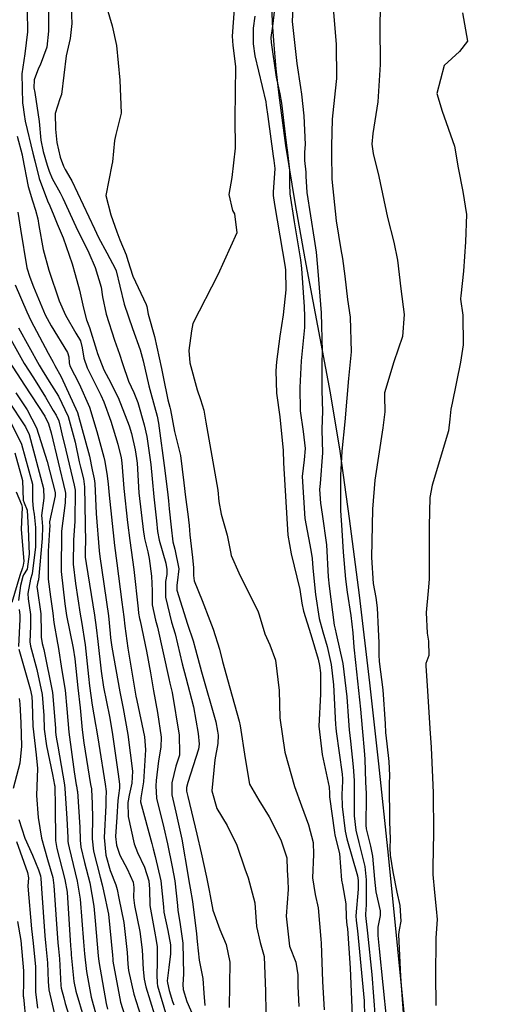
# Model space of a CAD drawing. Units: inches. Extents: x 1171771 to 1177771, y 557457 to 561458.
# Drawn here: x 1177359 to 1177464, y 558959 to 559178 of the extents above; entities that cross this region are included whole.
import ezdxf

# ---------------------------------------------------------------- set-up
doc = ezdxf.new("R2010")
doc.units = ezdxf.units.IN
doc.header["$MEASUREMENT"] = 0
for name, color, linetype, true_color in [('HYDRO-Stream Poly Centerlines', 7, 'Continuous', 0x676e73), ('HYDRO-Water Body', 7, 'Continuous', 0x676e73), ('Undefined', 7, 'Continuous', 0x676e73)]:
    doc.layers.add(name, color=color, linetype=linetype, true_color=true_color)

msp = doc.modelspace()

# ---------------------------------------------------------------- linework, layer by layer
at = {"layer": 'HYDRO-Stream Poly Centerlines'}
msp.add_lwpolyline([(1177464.24, 558791.93), (1177460.93, 558815.8), (1177457.81, 558839.05), (1177454.98, 558861.02), (1177452.65, 558879.92), (1177451.1, 558893.5), (1177449.37, 558909.69), (1177441.09, 558992.28), (1177438.97, 559012.63), (1177436.98, 559030.63), (1177434.67, 559050.16), (1177432.47, 559067.16), (1177430.32, 559082.17), (1177428.21, 559095.14), (1177422.58, 559124.9), (1177420.38, 559137.05), (1177418.27, 559150.11), (1177416.74, 559161.37), (1177416.1, 559167.19), (1177415.63, 559172.53), (1177415.32, 559177.41), (1177415.15, 559182.1)], dxfattribs=at)
at = {"layer": 'HYDRO-Water Body'}
msp.add_polyline3d([(1177464.24, 558791.93, 0), (1177460.93, 558815.8, 0), (1177457.81, 558839.05, 0), (1177454.98, 558861.02, 0), (1177452.65, 558879.92, 0), (1177451.1, 558893.5, 0), (1177449.37, 558909.69, 0), (1177441.09, 558992.28, 0), (1177438.97, 559012.63, 0), (1177436.98, 559030.63, 0), (1177434.67, 559050.16, 0), (1177432.47, 559067.16, 0), (1177430.32, 559082.17, 0), (1177428.21, 559095.14, 0), (1177422.58, 559124.9, 0), (1177420.38, 559137.05, 0), (1177418.27, 559150.11, 0), (1177416.74, 559161.37, 0), (1177416.1, 559167.19, 0), (1177415.63, 559172.53, 0), (1177415.32, 559177.41, 0), (1177415.15, 559182.1, 0)], dxfattribs=at)
at = {"layer": 'Undefined'}
for points, elevation in [([(1177376.81, 559186.13), (1177379.62, 559176.79), (1177380.56, 559172.39), (1177381.26, 559164.64), (1177381.57, 559157.33), (1177380.39, 559152.58), (1177380.08, 559151.27), (1177379.67, 559146.52), (1177379.48, 559145.81), (1177378.2, 559139.02), (1177379.32, 559134.71), (1177380.61, 559130.92), (1177381.27, 559129.15), (1177382.67, 559125.84), (1177383.08, 559124.54), (1177384.22, 559121.09), (1177387.19, 559114.8), (1177387.31, 559114.33), (1177387.62, 559112.6), (1177389.02, 559107.69), (1177390.57, 559100.56), (1177390.94, 559098.67), (1177392.01, 559093.6), (1177392.44, 559091.91), (1177392.54, 559091.37), (1177393.45, 559086.56), (1177394.83, 559081.18), (1177395.54, 559075.15), (1177395.89, 559071.95), (1177396.47, 559068.11), (1177396.75, 559065.62), (1177396.9, 559063.57), (1177397.47, 559058.53), (1177397.71, 559056.21), (1177397.7, 559054.53), (1177397.82, 559053.33), (1177399.62, 559048.92), (1177401.33, 559044.48), (1177402.05, 559042.57), (1177403.47, 559038.11), (1177404.19, 559035.39), (1177405.75, 559029.5), (1177407.84, 559022.1), (1177408.11, 559021.06), (1177409.2, 559013.82), (1177410.2, 559008.11), (1177412.21, 559004.55), (1177414.56, 559000.85), (1177417.14, 558995.71), (1177418.46, 558991.73), (1177418.58, 558988.95), (1177418.69, 558986.77), (1177418.8, 558984.64), (1177418.35, 558978.76), (1177419.06, 558972.1), (1177420.47, 558968.52), (1177420.92, 558965.69), (1177420.96, 558963.19), (1177421.13, 558958.61)], 206), ([(1177439.34, 559184.56), (1177439.2, 559176.85), (1177439.28, 559168.19), (1177438.77, 559159.82), (1177437.63, 559152.83), (1177437.37, 559150.45), (1177437.7, 559148.35), (1177439, 559143.28), (1177440.88, 559134.16), (1177442.3, 559128.66), (1177443.14, 559124.62), (1177443.88, 559118.29), (1177444.59, 559112.59), (1177444.25, 559107.65), (1177442.29, 559102.05), (1177440.23, 559095.1), (1177440.2, 559094.37), (1177440.27, 559090.91), (1177439.82, 559087.34), (1177438.08, 559075.72), (1177437.54, 559069.23), (1177437.36, 559058.48), (1177437.71, 559052.75), (1177438.26, 559049.58), (1177438.56, 559047.35), (1177438.83, 559042.54), (1177438.96, 559039.52), (1177438.93, 559036.89), (1177439.02, 559035.4), (1177439.88, 559029.05), (1177440.35, 559021.55), (1177440.48, 559019.57), (1177440.72, 559017.09), (1177441.16, 559013.17), (1177441.33, 559010.03), (1177441.3, 559008.22), (1177441.34, 558999.73), (1177441.46, 558995.97), (1177441.42, 558993.89), (1177441.5, 558992.33), (1177442.1, 558988.58), (1177442.99, 558984.09), (1177443.66, 558981.09), (1177443.84, 558977.66), (1177443.48, 558975.71), (1177443.34, 558974.65), (1177443.77, 558965.32), (1177444.49, 558956.23)], 194), ([(1177370.41, 559182.69), (1177370.6, 559177.25), (1177370.22, 559173.92), (1177369.38, 559170.1), (1177368.28, 559161.46), (1177367.95, 559160.52), (1177366.87, 559157.23), (1177366.94, 559153.74), (1177367.25, 559150.8), (1177368.03, 559147.53), (1177368.77, 559145.56), (1177369.13, 559144.8), (1177370.36, 559142.68), (1177370.58, 559142.28), (1177375.62, 559131.63), (1177376.58, 559129.68), (1177378.39, 559126.3), (1177380.31, 559122.65), (1177380.46, 559122.24), (1177381.3, 559118.83), (1177382.26, 559114.84), (1177384.13, 559109.43), (1177385.8, 559104.71), (1177386.46, 559102.24), (1177387.76, 559096.69), (1177388.18, 559095.06), (1177389.57, 559089.97), (1177389.9, 559088.38), (1177391.3, 559077.84), (1177391.96, 559072.47), (1177392.1, 559071.1), (1177392.29, 559069.31), (1177392.69, 559065.26), (1177393.1, 559062.03), (1177393.53, 559060.33), (1177394.43, 559055.98), (1177394.08, 559052.89), (1177393.97, 559052.39), (1177394.02, 559051.24), (1177396.34, 559043.69), (1177397.6, 559040), (1177398.17, 559038.08), (1177399.51, 559033.06), (1177402.64, 559021.99), (1177403.06, 559019.85), (1177403.17, 559019.02), (1177403.13, 559017.16), (1177402.41, 559013.48), (1177401.79, 559006.65), (1177402.89, 559002.67), (1177405.17, 558998.91), (1177407.31, 558994.54), (1177409.12, 558989.28), (1177409.86, 558987.26), (1177411.37, 558981.74), (1177411.73, 558976.43), (1177412.51, 558972.87), (1177413.44, 558969.78), (1177413.7, 558961.97), (1177413.79, 558957.38)], 208), ([(1177406.9, 559182.63), (1177406.34, 559174.47), (1177406.48, 559172.37), (1177407.05, 559167.72), (1177406.89, 559156.17), (1177406.94, 559149.55), (1177406.26, 559143.01), (1177405.55, 559139.22), (1177406.4, 559135.68), (1177406.8, 559134.98), (1177407.36, 559130.75), (1177403.08, 559121.37), (1177397.58, 559110.55), (1177397.22, 559108.92), (1177396.67, 559104.58), (1177396.88, 559101.83), (1177398.53, 559095.82), (1177399.29, 559093.67), (1177399.97, 559091.29), (1177400.48, 559088.64), (1177403.12, 559073.46), (1177403.34, 559071), (1177403.85, 559068.12), (1177405.23, 559063.51), (1177405.92, 559059.74), (1177406.1, 559058.94), (1177407.79, 559055.13), (1177412.11, 559046.42), (1177412.33, 559045.77), (1177413.59, 559041.56), (1177414.66, 559039.05), (1177415.95, 559035.65), (1177416.8, 559028.93), (1177416.92, 559022.83), (1177418.01, 559015.25), (1177420.22, 559007.58), (1177421.76, 559003.29), (1177423.31, 558999.07), (1177424.32, 558995.14), (1177424.39, 558992.47), (1177424.2, 558987.27), (1177424.82, 558983.56), (1177425.44, 558980.57), (1177426.08, 558973.6), (1177426.12, 558972.71), (1177426.44, 558964.18), (1177426.8, 558957.93)], 204), ([(1177419.81, 559180.89), (1177419.69, 559177.72), (1177420.69, 559168.38), (1177421.51, 559163.06), (1177421.75, 559161.53), (1177422.3, 559156.71), (1177422.59, 559150.33), (1177422.44, 559148.63), (1177422.42, 559146.8), (1177422.68, 559144.2), (1177422.72, 559143.34), (1177422.92, 559139.72), (1177424.55, 559129.28), (1177424.99, 559126.39), (1177425.34, 559123.07), (1177425.56, 559120.31), (1177426.1, 559112.94), (1177426.32, 559104.34), (1177426.26, 559101.67), (1177426.24, 559095.7), (1177426.42, 559090.93), (1177426.32, 559089.21), (1177426.26, 559086.87), (1177426.39, 559081.78), (1177425.88, 559074.96), (1177425.77, 559073.67), (1177425.96, 559070.57), (1177426.36, 559068.15), (1177427.29, 559061.29), (1177427.72, 559054.19), (1177427.87, 559052.16), (1177428.99, 559043.47), (1177429.21, 559042.55), (1177429.5, 559041.54), (1177430.98, 559034.92), (1177431.86, 559027.53), (1177432.21, 559022.21), (1177432.36, 559020.19), (1177432.63, 559017.68), (1177433.25, 559011.98), (1177433.44, 559008.92), (1177433.47, 559007.41), (1177433.44, 559005.56), (1177433.46, 559001.02), (1177433.83, 558997.9), (1177434.49, 558995.11), (1177435.83, 558989.82), (1177436.18, 558986.79), (1177436.12, 558981.28), (1177436.02, 558979.21), (1177436.03, 558978.88), (1177436.47, 558974.95), (1177437.38, 558965.74), (1177438.17, 558955.98)], 198), ([(1177428.65, 559182.39), (1177429.49, 559172.68), (1177429.51, 559165.04), (1177429.23, 559162.28), (1177428.57, 559156), (1177428.44, 559149.98), (1177428.39, 559148.33), (1177428.44, 559146.13), (1177428.48, 559144.78), (1177428.48, 559142.66), (1177429.47, 559133.39), (1177430.5, 559126.99), (1177430.85, 559125), (1177431.43, 559121.11), (1177432.01, 559115.87), (1177432.57, 559111.97), (1177432.84, 559104.28), (1177432.18, 559098.35), (1177431.84, 559093.95), (1177431.41, 559088.71), (1177430.75, 559082.17), (1177430.67, 559080.74), (1177430.45, 559076.8), (1177430.42, 559068.99), (1177430.72, 559064.58), (1177431.04, 559059.73), (1177431.52, 559053.71), (1177431.91, 559050.8), (1177432.76, 559045.63), (1177433.2, 559041.74), (1177433.38, 559038.6), (1177433.76, 559035.16), (1177434.88, 559024.81), (1177435.03, 559023.07), (1177435.34, 559019.72), (1177435.71, 559015.6), (1177435.83, 559013.69), (1177436.03, 559008.53), (1177436.13, 559006), (1177436.14, 559005.32), (1177436.05, 558999), (1177436.14, 558998.17), (1177437.09, 558994.29), (1177437.53, 558992.09), (1177438, 558986.94), (1177438.26, 558984.14), (1177439.23, 558979.96), (1177439.26, 558978.85), (1177438.74, 558976.29), (1177438.75, 558974.44), (1177439.05, 558971.47), (1177440.69, 558955.45)], 196), ([(1177360.69, 559180.14), (1177360.77, 559175.44), (1177360.16, 559170.55), (1177359.46, 559166.08), (1177359.61, 559159.58), (1177359.66, 559159.21), (1177359.99, 559157.05), (1177360.23, 559155.55), (1177361.92, 559148.44), (1177362.33, 559146.71), (1177363.3, 559142.78), (1177365.19, 559137.85), (1177365.7, 559136.7), (1177366.58, 559134.54), (1177367.37, 559132.7), (1177368.69, 559129.58), (1177370.67, 559123.79), (1177371.38, 559121.44), (1177372.3, 559117.95), (1177373.2, 559113.93), (1177373.9, 559111.36), (1177374.52, 559109.64), (1177376.07, 559104.63), (1177376.29, 559103.86), (1177377.76, 559100.28), (1177378.78, 559098.3), (1177380.92, 559094.13), (1177383.38, 559087.8), (1177383.88, 559086.1), (1177384.71, 559082.49), (1177385.04, 559080.5), (1177385.12, 559079.49), (1177385.56, 559072.92), (1177386.59, 559064.11), (1177386.68, 559063.35), (1177386.79, 559062.74), (1177387.54, 559059.79), (1177387.8, 559058.28), (1177388.31, 559054.35), (1177388.46, 559051.11), (1177388.52, 559047.96), (1177389.22, 559044.54), (1177389.68, 559042.99), (1177392.2, 559031.6), (1177392.45, 559030.59), (1177392.98, 559028.45), (1177394.49, 559018.96), (1177394.61, 559014.97), (1177394.55, 559014.58), (1177393.78, 559012.13), (1177392.85, 559008.42), (1177392.86, 559005.75), (1177393.74, 559001.85), (1177395.13, 558995.89), (1177396.54, 558987.54), (1177396.69, 558986.59), (1177396.95, 558984.98), (1177397.45, 558981.97), (1177398.36, 558974.81), (1177398.5, 558973.12), (1177398.98, 558968.95), (1177399.8, 558964.91), (1177400.03, 558961.62), (1177400.23, 558958.84)], 212), ([(1177365.38, 559180.52), (1177365.42, 559175.56), (1177365.05, 559172.05), (1177363.53, 559168.01), (1177363.17, 559167.36), (1177362.19, 559164.75), (1177362.17, 559163), (1177362.37, 559161.94), (1177363.34, 559155.45), (1177363.72, 559151.36), (1177364.25, 559148.78), (1177365.12, 559145.8), (1177365.53, 559144.41), (1177366.21, 559142.8), (1177367.99, 559139.64), (1177368.59, 559138.44), (1177371.49, 559132.16), (1177374.37, 559126.25), (1177375.82, 559122.98), (1177377.12, 559118.65), (1177377.46, 559116.47), (1177378.24, 559112.6), (1177380.1, 559106.87), (1177381.19, 559103.72), (1177381.86, 559101.62), (1177383.25, 559097.73), (1177384.4, 559095.2), (1177385.27, 559092.99), (1177386.72, 559088.03), (1177387.28, 559085.4), (1177388.17, 559079.17), (1177388.49, 559076.03), (1177388.83, 559072.01), (1177389.43, 559066.7), (1177389.69, 559064.3), (1177390.02, 559062.38), (1177391.51, 559057.25), (1177391.79, 559055.81), (1177391.73, 559054.75), (1177391.49, 559053.2), (1177391.45, 559049.71), (1177392.78, 559044.12), (1177393.58, 559041.52), (1177395.2, 559034.86), (1177395.98, 559031.83), (1177397.72, 559025.28), (1177398.77, 559019.4), (1177398.94, 559017.02), (1177398.79, 559015.86), (1177396.42, 559008.45), (1177396.13, 559007.33), (1177396.13, 559006.51), (1177396.4, 559005.32), (1177398.47, 558997), (1177399.39, 558992.83), (1177400.6, 558987.42), (1177401.21, 558984.42), (1177401.39, 558983.23), (1177402, 558980.1), (1177403.59, 558975.76), (1177404.96, 558972.41), (1177405.76, 558968.5), (1177405.61, 558958.43)], 210), ([(1177411.37, 559178.9), (1177410.99, 559176.27), (1177410.99, 559172.74), (1177411.38, 559170.11), (1177413.78, 559159.86), (1177413.91, 559159.12), (1177414.23, 559156.58), (1177415.41, 559147.77), (1177415.61, 559146.79), (1177415.78, 559145.04), (1177415.43, 559139.73), (1177415.44, 559139.03), (1177415.74, 559137.03), (1177418.12, 559123.11), (1177418.2, 559122.45), (1177418.24, 559118.06), (1177417.66, 559112.45), (1177416.91, 559107.75), (1177416.15, 559102.02), (1177416, 559100.05), (1177416.18, 559095.03), (1177416.9, 559089.79), (1177417.67, 559082.29), (1177417.72, 559079.58), (1177418.71, 559063.48), (1177419.45, 559059.35), (1177421.35, 559051.37), (1177421.83, 559048.36), (1177422.2, 559046.57), (1177423.81, 559041.4), (1177425.45, 559035.92), (1177425.78, 559034.47), (1177425.96, 559032.87), (1177425.96, 559028.12), (1177425.63, 559020.96), (1177426.34, 559014.66), (1177427.9, 559007.46), (1177427.98, 559006.06), (1177428.01, 559005.28), (1177429.07, 558997.35), (1177429.2, 558996.79), (1177430.21, 558992.71), (1177430.68, 558986.78), (1177430.85, 558985.68), (1177431.61, 558981.51), (1177431.68, 558978.42), (1177431.84, 558976.77), (1177431.96, 558975.97), (1177432.61, 558967.18), (1177433.04, 558956.62)], 202), ([(1177415.74, 559180.43), (1177415.26, 559176.7), (1177414.95, 559174.2), (1177414.96, 559173.08), (1177416.11, 559165.37), (1177416.92, 559161.65), (1177417.32, 559159.58), (1177418.11, 559152.58), (1177418.49, 559149.52), (1177418.55, 559149.17), (1177419.11, 559144.64), (1177419.11, 559141.55), (1177419.18, 559139.38), (1177420.14, 559133.16), (1177421.54, 559124.74), (1177421.76, 559122.76), (1177422.31, 559114.28), (1177422.45, 559112.08), (1177422.41, 559109.7), (1177421.7, 559102.27), (1177421.35, 559096.29), (1177421.48, 559091.15), (1177422.13, 559086.5), (1177422.55, 559082.72), (1177422.34, 559080.25), (1177421.91, 559076.5), (1177422.48, 559067.17), (1177423.81, 559060.16), (1177424.11, 559058.25), (1177424.28, 559056.15), (1177424.86, 559050.26), (1177425.71, 559044.96), (1177426.51, 559041.97), (1177427.48, 559038.73), (1177428.38, 559034.7), (1177428.89, 559030.22), (1177429.33, 559021.33), (1177429.38, 559020.65), (1177429.47, 559019.81), (1177430.77, 559010.34), (1177430.85, 559009.31), (1177430.85, 559008.8), (1177430.72, 559005.81), (1177430.78, 559003.11), (1177431.47, 558997.63), (1177431.85, 558995.95), (1177434.25, 558987.73), (1177434.4, 558986.65), (1177434.34, 558984.72), (1177433.87, 558978.82), (1177433.91, 558977.81), (1177434.21, 558975.47), (1177435.67, 558959.9), (1177435.78, 558956.47)], 200), ([(1177457.6, 559179.65), (1177458.74, 559173.36), (1177456.92, 559171.07), (1177453.49, 559167.96), (1177451.91, 559161.7), (1177453.07, 559157.76), (1177455.84, 559149.98), (1177456.64, 559145.14), (1177457.7, 559139.88), (1177458.49, 559134.8), (1177458.27, 559128.72), (1177457.83, 559122.17), (1177457.26, 559116.72), (1177457.23, 559116.58), (1177457.17, 559116.27), (1177457.17, 559115.93), (1177457.66, 559112.37), (1177457.72, 559105.83), (1177457.16, 559101.95), (1177455.27, 559092.82), (1177455.03, 559091.48), (1177454.81, 559089.27), (1177454.45, 559086.65), (1177450.85, 559074.62), (1177450.29, 559071.83), (1177450.15, 559065.5), (1177450.16, 559053.67), (1177449.96, 559051.11), (1177449.54, 559046.27), (1177449.7, 559041.69), (1177449.99, 559039.88), (1177450.1, 559036.72), (1177449.45, 559034.95), (1177449.4, 559034.77), (1177449.42, 559034.45), (1177449.81, 559028.83), (1177450.34, 559020.44), (1177450.64, 559016.22), (1177450.93, 559009.59), (1177451.03, 559006.18), (1177451.12, 558997.26), (1177450.99, 558989.7), (1177451.02, 558988), (1177451.38, 558984), (1177451.73, 558980.39), (1177451.92, 558978.02), (1177451.9, 558977.02), (1177451.67, 558973.85), (1177451.58, 558965.06), (1177451.67, 558959.5), (1177451.67, 558959.17), (1177451.64, 558958.86)], 192), ([(1177358.44, 559152.23), (1177359.55, 559148.09), (1177359.65, 559147.58), (1177360.89, 559141.02), (1177361.81, 559137.87), (1177362.51, 559135.76), (1177363, 559133.83), (1177363.27, 559132.38), (1177364.25, 559126.98), (1177365.5, 559122.41), (1177367.82, 559115.6), (1177369.17, 559112.37), (1177371.53, 559108.42), (1177372.51, 559106.71), (1177372.94, 559105.17), (1177373.27, 559102.86), (1177373.99, 559100.69), (1177377.08, 559094.6), (1177377.75, 559093.16), (1177379.31, 559088.86), (1177380.86, 559083.69), (1177381.61, 559080.7), (1177381.76, 559079.6), (1177382.16, 559073.86), (1177383.01, 559066.28), (1177383.53, 559062.32), (1177384.42, 559055.82), (1177385.35, 559047.1), (1177385.42, 559046.11), (1177385.66, 559044.97), (1177385.81, 559044.45), (1177387.23, 559037.7), (1177388.11, 559032.83), (1177388.77, 559028.86), (1177389.65, 559024.04), (1177390.49, 559018.54), (1177390.41, 559016.33), (1177389.91, 559013.27), (1177389.41, 559008.89), (1177389.32, 559007.76), (1177389.48, 559004.97), (1177391.08, 558998.38), (1177391.92, 558994.81), (1177392.95, 558989.7), (1177393.51, 558986.59), (1177394.1, 558981.09), (1177394.21, 558979.97), (1177394.65, 558977.42), (1177395.33, 558972.73), (1177395.48, 558965.85), (1177395.31, 558963.54), (1177395.37, 558962.41), (1177396.24, 558959.77), (1177398.86, 558953.68)], 214), ([(1177358.6, 559135.31), (1177359.19, 559131.51), (1177360.62, 559122.94), (1177361.22, 559120.85), (1177362.08, 559118.69), (1177364.7, 559112.46), (1177365.97, 559110.04), (1177369.67, 559104.11), (1177369.91, 559103.11), (1177369.98, 559101.77), (1177370.17, 559101.11), (1177372.24, 559097.15), (1177374.54, 559091.96), (1177376.2, 559086.56), (1177377.7, 559080.82), (1177377.94, 559079.85), (1177378.46, 559076.7), (1177378.66, 559074.84), (1177378.91, 559072.34), (1177380.14, 559061.18), (1177380.61, 559057.27), (1177381.75, 559048.55), (1177382.15, 559045.29), (1177382.39, 559043.27), (1177383.11, 559038.31), (1177384.01, 559032.54), (1177384.85, 559027.66), (1177385.05, 559026.7), (1177386.75, 559018.63), (1177387, 559015.71), (1177386.53, 559008.59), (1177385.94, 559005.09), (1177385.93, 559004.14), (1177388.43, 558994.92), (1177388.71, 558993.74), (1177389.14, 558991.99), (1177390.44, 558986.58), (1177390.98, 558980.85), (1177391.08, 558979.61), (1177391.95, 558975.52), (1177392.58, 558972.39), (1177392.61, 558970.35), (1177392.17, 558967.31), (1177391.85, 558964.38), (1177391.89, 558963.88), (1177392.31, 558962.17), (1177393.02, 558959.79), (1177393.33, 558959.03)], 216), ([(1177357.98, 559119.18), (1177360.55, 559113.18), (1177361.5, 559111.21), (1177365.36, 559103.98), (1177366.42, 559101.97), (1177366.81, 559101.18), (1177368.2, 559098.67), (1177371.89, 559090.78), (1177374.54, 559081.06), (1177375.14, 559078.01), (1177375.56, 559075.97), (1177375.69, 559074.94), (1177376.02, 559068.29), (1177376.67, 559060.01), (1177376.83, 559058.7), (1177377.27, 559055.69), (1177378.79, 559045.51), (1177379.16, 559041.62), (1177379.25, 559040.62), (1177379.53, 559038.54), (1177381.26, 559028.66), (1177382.02, 559024.92), (1177383.11, 559019.17), (1177384.08, 559011.02), (1177383.94, 559008.32), (1177383.39, 559005.64), (1177383.12, 559004.38), (1177383.07, 559004), (1177383.12, 559000.87), (1177384.47, 558994.79), (1177385.23, 558992.91), (1177386.76, 558989.62), (1177387.75, 558986.58), (1177387.91, 558984.74), (1177387.96, 558981.11), (1177388.98, 558975.39), (1177389.4, 558973.34), (1177389.57, 558971.89), (1177389.64, 558968.43), (1177389.55, 558965.67), (1177389.57, 558963.81), (1177389.67, 558963.22), (1177391.68, 558956.51)], 218), ([(1177358.76, 559109.58), (1177363.3, 559101.29), (1177363.99, 559100.16), (1177364.96, 559098.64), (1177365.56, 559097.67), (1177367.63, 559094.38), (1177369.79, 559089.85), (1177371.34, 559084.19), (1177372.25, 559079.75), (1177372.52, 559078.57), (1177373.17, 559075.97), (1177373.43, 559074.2), (1177373.66, 559061.86), (1177373.6, 559060.42), (1177373.59, 559058.62), (1177373.76, 559057.2), (1177375.62, 559045.72), (1177376, 559042.92), (1177376.38, 559039.83), (1177377.13, 559033.22), (1177377.66, 559029.66), (1177378.97, 559023.14), (1177379.59, 559019.68), (1177380.89, 559010.33), (1177381.21, 559008.13), (1177381.24, 559007.18), (1177381.03, 559005.59), (1177380.88, 559004.48), (1177380.59, 559000.78), (1177380.36, 558996.46), (1177380.53, 558994.55), (1177381.33, 558992.3), (1177382.9, 558989.27), (1177384.29, 558986.27), (1177384.42, 558985.1), (1177384.33, 558982.86), (1177384.58, 558981.08), (1177385.75, 558975.35), (1177386.24, 558971.27), (1177386.51, 558966.89), (1177386.7, 558964.7), (1177387.05, 558963.01), (1177388.99, 558956.8)], 220), ([(1177356.66, 559107.65), (1177360.02, 559101.69), (1177362.04, 559098.49), (1177364.76, 559094.19), (1177366.48, 559091.21), (1177367.08, 559090.19), (1177367.68, 559088.92), (1177368.11, 559087.33), (1177368.39, 559086.05), (1177369.27, 559082.4), (1177371.16, 559074.57), (1177371.32, 559073.51), (1177371.26, 559066.48), (1177370.94, 559062.41), (1177370.91, 559057.01), (1177371.4, 559052.73), (1177372.47, 559045.93), (1177372.74, 559044.27), (1177373.56, 559039.06), (1177374.32, 559032.04), (1177374.53, 559029.97), (1177375.12, 559025.69), (1177375.91, 559021.35), (1177376.12, 559020.19), (1177376.6, 559017), (1177378, 559008.08), (1177378.26, 559006.47), (1177378.27, 559006.25), (1177378.2, 559005.08), (1177378.15, 559003.36), (1177377.83, 558996.21), (1177378.16, 558992.34), (1177379.17, 558988.91), (1177380.43, 558985.72), (1177380.7, 558984.65), (1177381.09, 558982.74), (1177382.17, 558977.32), (1177382.94, 558970.65), (1177383.11, 558968.03), (1177383.25, 558966.69), (1177384.38, 558961.39), (1177387.01, 558953.21)], 222), ([(1177356.66, 559102.09), (1177360.08, 559096.82), (1177364.57, 559089.93), (1177365.4, 559088.23), (1177366.03, 559086.21), (1177369.15, 559073.17), (1177369.21, 559072.82), (1177369.1, 559070.64), (1177368.29, 559064.4), (1177368.22, 559055.41), (1177369.01, 559048.21), (1177369.32, 559046.14), (1177369.42, 559045.63), (1177370.91, 559038.33), (1177371.24, 559035.99), (1177371.96, 559029.52), (1177372.43, 559025.1), (1177372.92, 559020.2), (1177373.31, 559017.27), (1177374.79, 559008.03), (1177374.95, 559007.08), (1177375.02, 559006.48), (1177375.05, 559005.78), (1177375.21, 559000.88), (1177375.13, 558995.94), (1177375.42, 558993.18), (1177376.95, 558987.42), (1177377.37, 558985.74), (1177378.03, 558982.64), (1177378.43, 558980.92), (1177378.75, 558979.19), (1177379.65, 558970.03), (1177379.71, 558969.16), (1177379.76, 558968.71), (1177381.47, 558959.62), (1177382.32, 558956.8)], 224), ([(1177356.34, 559093.5), (1177360.27, 559087.58), (1177361.08, 559085.83), (1177364.31, 559073.89), (1177364.34, 559071.67), (1177363.88, 559067.82), (1177363.92, 559067.21), (1177364.07, 559065.39), (1177364.02, 559062.72), (1177363.15, 559053.57), (1177363.04, 559053.13), (1177362.82, 559052), (1177362.85, 559051.58), (1177363.73, 559045.98), (1177363.81, 559041.74), (1177363.81, 559040.78), (1177364, 559039.41), (1177364.34, 559038.03), (1177366.33, 559028.47), (1177366.96, 559020.55), (1177366.99, 559019.64), (1177367.14, 559018.55), (1177367.52, 559016.52), (1177368.97, 559007.94), (1177369.07, 559007.12), (1177369.46, 559000.45), (1177369.73, 558996.24), (1177369.74, 558995.39), (1177369.79, 558994.91), (1177370.03, 558993.92), (1177371.82, 558986.53), (1177372.46, 558982.52), (1177373.17, 558973.03), (1177373.39, 558970.33), (1177373.89, 558966.44), (1177374.93, 558960.69), (1177375.96, 558956.96)], 228), ([(1177358.14, 559095.16), (1177360.69, 559091.33), (1177362.73, 559087.36), (1177365.1, 559079.89), (1177366.86, 559072.95), (1177366.87, 559072.2), (1177365.61, 559066.44), (1177365.61, 559066.24), (1177365.67, 559065.61), (1177365.63, 559064.67), (1177365.34, 559059.89), (1177365.32, 559053.67), (1177365.82, 559049.73), (1177366.35, 559046.13), (1177366.6, 559044.08), (1177367.42, 559039.44), (1177367.54, 559038.72), (1177368.39, 559033.38), (1177369.11, 559028.99), (1177369.51, 559024.86), (1177369.93, 559019.68), (1177371.13, 559010.83), (1177371.57, 559007.98), (1177371.63, 559007.69), (1177371.82, 559006.69), (1177371.85, 559006.49), (1177372.42, 558998.52), (1177372.43, 558995.67), (1177372.61, 558994.05), (1177373.46, 558990.7), (1177374.58, 558986.14), (1177375.48, 558980.94), (1177375.83, 558977.7), (1177376.48, 558969.92), (1177376.64, 558968.63), (1177378.26, 558959.33), (1177378.58, 558958.09)], 226)]:
    msp.add_lwpolyline(points, dxfattribs=dict(at, elevation=elevation))
for points in [[(1177357.08, 559088.35, 230), (1177359.42, 559083.74, 230), (1177361.87, 559074.8, 230), (1177361.84, 559071.15, 230), (1177362.01, 559069.3, 230), (1177362.23, 559068.17, 230), (1177362.48, 559065.17, 230), (1177362.52, 559060.9, 230), (1177361.79, 559054.88, 230), (1177361.43, 559053.67, 230), (1177360.8, 559050.49, 230), (1177360.87, 559049.28, 230), (1177361.38, 559045.84, 230), (1177361.43, 559043.26, 230), (1177361.28, 559039.76, 230), (1177361.4, 559038.78, 230), (1177362.83, 559033.62, 230), (1177364.02, 559028.03, 230), (1177364.36, 559023.39, 230), (1177364.45, 559020.32, 230), (1177364.93, 559016.63, 230), (1177366.31, 559010.23, 230), (1177366.77, 559007.89, 230), (1177366.79, 559007.65, 230), (1177366.87, 559003.19, 230), (1177366.97, 558995.55, 230), (1177367.29, 558993.78, 230), (1177369.08, 558986.92, 230), (1177369.53, 558984.06, 230), (1177370.23, 558973.32, 230), (1177370.36, 558971.28, 230), (1177370.42, 558970.84, 230), (1177370.49, 558970.12, 230), (1177370.73, 558967.14, 230), (1177371.08, 558964.21, 230), (1177371.49, 558962.09, 230), (1177373.34, 558955.82, 230)], [(1177357.89, 559081.82, 232), (1177359.63, 559075.64, 232), (1177359.75, 559071.24, 232), (1177359.99, 559070.69, 232), (1177360.68, 559069.06, 232), (1177360.89, 559064.94, 232), (1177361.14, 559059.23, 232), (1177360.68, 559055.94, 232), (1177359.87, 559054.65, 232), (1177359.7, 559054.28, 232), (1177359.18, 559052.28, 232), (1177358.74, 559048.95, 232)], [(1177358.22, 559073.08, 234), (1177359.4, 559070.28, 234), (1177359.58, 559069.69, 234), (1177359.29, 559064.72, 234), (1177359.9, 559057.73, 234), (1177359.8, 559056.79, 234), (1177359.59, 559056.2, 234), (1177359.06, 559054.53, 234), (1177357.25, 559048.49, 234)], [(1177358.87, 559046.94, 232), (1177359.03, 559045.7, 232), (1177359.05, 559044.78, 232), (1177358.7, 559038.72, 232)], [(1177358.77, 559038.14, 232), (1177361.34, 559029.28, 232), (1177361.71, 559027.59, 232), (1177361.8, 559026.19, 232), (1177361.9, 559021, 232), (1177362.65, 559014.64, 232), (1177362.93, 559011.57, 232), (1177362.75, 559005.61, 232), (1177363.09, 559000.71, 232), (1177363.84, 558996.08, 232), (1177365.17, 558991.34, 232), (1177366.36, 558987.31, 232), (1177366.63, 558985.58, 232), (1177367.04, 558979.1, 232), (1177367.46, 558972.83, 232), (1177367.62, 558971.46, 232), (1177367.85, 558969.25, 232), (1177368.19, 558963.3, 232), (1177368.25, 558962.75, 232), (1177368.79, 558960.56, 232), (1177369.15, 558959.29, 232), (1177370.61, 558954.63, 232)], [(1177358.91, 559027.17, 234), (1177359.06, 559025.96, 234), (1177359.23, 559021.71, 234), (1177359.41, 559016.55, 234), (1177359.04, 559012.8, 234), (1177357.55, 559007.11, 234)], [(1177358.84, 559000.26, 234), (1177360.11, 558996.12, 234), (1177361.81, 558992.34, 234), (1177363.21, 558989.07, 234), (1177363.63, 558987.69, 234), (1177363.73, 558987.09, 234), (1177363.86, 558984.86, 234), (1177364.56, 558974.37, 234), (1177364.82, 558972.09, 234), (1177365.2, 558968.37, 234), (1177365.3, 558964.17, 234), (1177365.46, 558962.36, 234), (1177367.22, 558955.03, 234)], [(1177358.26, 558995.35, 236), (1177360.77, 558988.48, 236), (1177360.94, 558987.25, 236), (1177360.84, 558985.42, 236), (1177361.63, 558975.93, 236), (1177362.03, 558972.71, 236), (1177362.54, 558967.49, 236), (1177362.51, 558965.02, 236), (1177362.48, 558961.94, 236), (1177362.97, 558958.29, 236)], [(1177358.53, 558977.58, 238), (1177359.23, 558973.34, 238), (1177359.86, 558966.6, 238), (1177359.84, 558965.82, 238), (1177359.81, 558963.39, 238), (1177359.77, 558961.59, 238), (1177359.76, 558960.95, 238), (1177359.81, 558960.72, 238), (1177360.39, 558955.25, 238)]]:
    msp.add_polyline3d(points, dxfattribs=at)

doc.saveas('drawing.dxf')
